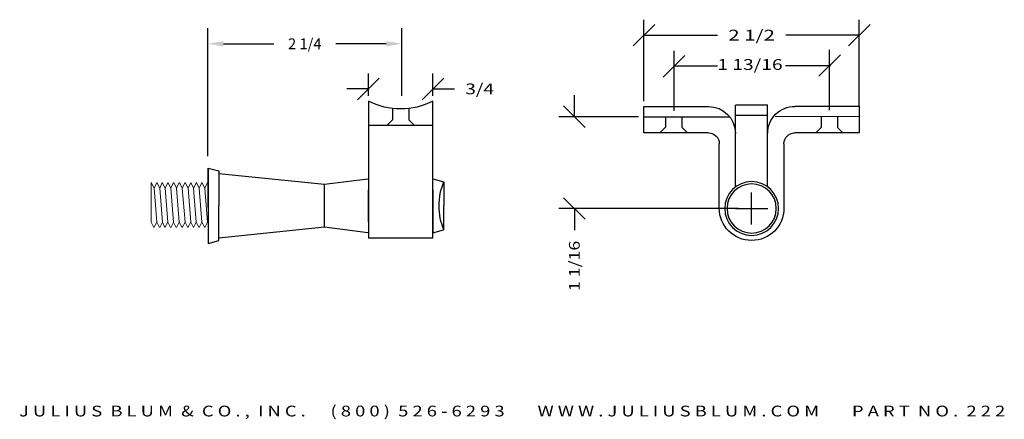
# Model space of a CAD drawing. Extents: x 5.1 to 16.5, y 14.4 to 19.
import ezdxf
from ezdxf.enums import TextEntityAlignment as Align

# ---------------------------------------------------------------- set-up
doc = ezdxf.new("R2010")
doc.units = 0
doc.header["$MEASUREMENT"] = 0
doc.layers.get('0').update_dxf_attribs({"linetype": 'CONTINUOUS'})
doc.layers.get('DEFPOINTS').update_dxf_attribs({"color": 250, "linetype": 'CONTINUOUS'})
for name, color, linetype in [('ADP1DETAIL', 250, 'CONTINUOUS'), ('ADP2DETAIL', 250, 'CONTINUOUS'), ('ADPDIM', 3, 'CONTINUOUS')]:
    doc.layers.add(name, color=color, linetype=linetype)
doc.styles.add('ARIAL_WIDE', font='ARIAL.TTF', dxfattribs={"width": 1.25})
doc.dimstyles.get("Standard").update_dxf_attribs({"dimtxt": 0.18, "dimasz": 0.18, "dimexe": 0.18, "dimexo": 0.0625, "dimgap": 0.09, "dimtad": 0, "dimtih": 1, "dimtoh": 1, "dimdec": 4, "dimzin": 0, "dimdsep": 46, "dimtxsty": 'STANDARD', "dimcen": 0.09, "dimadec": 0, "dimazin": 0, "dimtfac": 1, "dimtdec": 4, "dimtofl": 0, "dimtmove": 0, "dimatfit": 0, "dimfxl": 1, "dimtolj": 1, "dimtzin": 0, "dimarcsym": 0})

# ---------------------------------------------------------------- blocks, each defined once
blk = doc.blocks.new('*D0')
at = {"layer": 'ADPDIM', "color": 0, "linetype": 'Continuous', "lineweight": -2}
for p, q in [((7.263, 17.425), (7.263, 18.908)), ((9.513, 18.125), (9.513, 18.908)), ((7.443, 18.728), (8.027, 18.728)), ((9.333, 18.728), (8.749, 18.728))]:
    blk.add_line(p, q, dxfattribs=at)
at = {"layer": 'ADPDIM', "color": 0, "linetype": 'Continuous'}
for points in [[(7.443, 18.758), (7.443, 18.698), (7.263, 18.728)], [(9.333, 18.758), (9.333, 18.698), (9.513, 18.728)]]:
    blk.add_solid(points, dxfattribs=at)
at = {"layer": 'DEFPOINTS', "color": 0, "linetype": 'Continuous'}
for p in [(7.263, 18.728), (9.513, 18.063), (7.263, 17.362)]:
    blk.add_point(p, dxfattribs=at)
at = {"layer": 'ADPDIM', "color": 0, "linetype": 'Continuous', "insert": (8.388, 18.728), "char_height": 0.125, "attachment_point": 5}
blk.add_mtext('\\A1;2 1/4', dxfattribs=at)

msp = doc.modelspace()

# ---------------------------------------------------------------- linework, layer by layer
at = {"color": 7, "lineweight": 0}
for p, q in [((6.60298, 17.11836), (6.60298, 16.65706)), ((6.63793, 17.05321), (6.60535, 17.11836)), ((6.67051, 17.11836), (6.63793, 17.05321)), ((6.63793, 17.05321), (6.66974, 16.65811)), ((6.70466, 17.05321), (6.67207, 17.11836)), ((6.73273, 17.11836), (6.70466, 17.05321)), ((6.70466, 17.05321), (6.73647, 16.65811)), ((6.76531, 17.05321), (6.73273, 17.11836)), ((6.79789, 17.11836), (6.76531, 17.05321)), ((6.76531, 17.05321), (6.79712, 16.65811)), ((6.83204, 17.05321), (6.79949, 17.11836)), ((6.86462, 17.11836), (6.83204, 17.05321)), ((6.83204, 17.05321), (6.86385, 16.65811)), ((6.89877, 17.05321), (6.86622, 17.11836)), ((6.93135, 17.11836), (6.89877, 17.05321)), ((6.89877, 17.05321), (6.93058, 16.65811)), ((6.9655, 17.05321), (6.93295, 17.11836)), ((6.99808, 17.11836), (6.9655, 17.05321)), ((6.9655, 17.05321), (6.99734, 16.65811)), ((7.03226, 17.05321), (6.99968, 17.11836)), ((7.06481, 17.11836), (7.03226, 17.05321)), ((7.03226, 17.05321), (7.06407, 16.65811)), ((7.09685, 17.05321), (7.06427, 17.11836)), ((7.1294, 17.11836), (7.09685, 17.05321)), ((7.09685, 17.05321), (7.12866, 16.65811)), ((7.16198, 17.05321), (7.1294, 17.11836)), ((7.19456, 17.11836), (7.16198, 17.05321)), ((7.16198, 17.05321), (7.19379, 16.65811)), ((7.22714, 17.05321), (7.19456, 17.11836)), ((7.25972, 17.11836), (7.22714, 17.05321)), ((7.22714, 17.05321), (7.25895, 16.65811)), ((6.60298, 16.65706), (6.63716, 16.59296)), ((6.66974, 16.65811), (6.63716, 16.59296)), ((6.70232, 16.59296), (6.66974, 16.65811)), ((6.73647, 16.65811), (6.70389, 16.59296)), ((6.76454, 16.59296), (6.73647, 16.65811)), ((6.79712, 16.65811), (6.76454, 16.59296)), ((6.8297, 16.59296), (6.79712, 16.65811)), ((6.86385, 16.65811), (6.8313, 16.59296)), ((6.89643, 16.59296), (6.86385, 16.65811)), ((6.93058, 16.65811), (6.89803, 16.59296)), ((6.96316, 16.59296), (6.93058, 16.65811)), ((6.99734, 16.65811), (6.96476, 16.59296)), ((7.02989, 16.59296), (6.99734, 16.65811)), ((7.06407, 16.65811), (7.03149, 16.59296)), ((7.09662, 16.59296), (7.06407, 16.65811)), ((7.12866, 16.65811), (7.09608, 16.59296)), ((7.16121, 16.59296), (7.12866, 16.65811)), ((7.19379, 16.65811), (7.16121, 16.59296)), ((7.22637, 16.59296), (7.19379, 16.65811)), ((7.25895, 16.65811), (7.22637, 16.59296))]:
    msp.add_line(p, q, dxfattribs=at)
at = {"layer": 'ADP1DETAIL', "color": 7, "linetype": 'Continuous', "flags": 128}
for points in [[(9.12626, 18.06299), (9.12626, 16.47096)], [(9.87626, 16.47096), (9.87626, 18.06299)], [(12.32523, 18.0003), (13.07523, 18.0003)], [(12.32523, 17.69326), (12.32523, 18.0003)], [(13.38773, 17.06521), (13.38773, 18.01976)], [(13.39484, 18.01928), (13.76158, 18.01928)], [(13.76158, 17.06521), (13.76158, 18.01976)], [(14.82523, 18.0003), (14.07568, 18.00139)], [(14.82962, 17.6951), (14.82962, 18.00215)], [(9.12626, 17.78396), (9.87626, 17.78396)], [(13.07523, 17.69326), (12.32523, 17.69326)], [(14.82523, 17.69326), (14.07523, 17.69326)], [(13.20023, 16.81876), (13.20023, 17.56826)], [(13.95023, 17.56826), (13.95023, 16.81876)], [(7.26598, 17.28536), (7.26598, 16.41036)], [(7.26598, 16.84786), (7.26598, 17.28536)], [(7.26598, 17.28536), (7.39088, 17.25136)], [(7.39088, 17.25136), (7.39098, 16.84786)], [(7.39089, 17.22146), (8.61776, 17.09646)], [(8.61776, 17.09646), (9.11971, 17.15896)], [(9.12626, 17.15896), (9.12626, 16.53396)], [(9.12626, 17.15896), (9.12626, 16.53396)], [(9.87626, 17.15896), (9.997, 17.1266)], [(9.87626, 17.15896), (9.997, 17.1266)], [(9.87626, 17.03396), (9.87626, 17.15896)], [(9.87626, 17.03396), (9.87626, 17.15896)], [(8.61776, 16.59729), (8.61776, 17.09562)], [(9.12626, 16.65896), (9.12626, 17.03396)], [(9.12626, 16.65896), (9.12626, 17.03396)], [(9.87626, 17.03396), (9.87626, 16.65896)], [(9.87626, 17.03396), (9.87626, 16.65896)], [(9.997, 17.1266), (9.997, 17.1266)], [(9.997, 17.1266), (9.997, 17.1266)], [(10.00126, 17.12474), (10.00126, 16.84646)], [(10.00126, 17.12474), (10.00126, 16.84646)], [(7.26231, 17.00645), (7.26231, 16.82546)], [(7.39088, 16.44436), (7.39098, 16.84786)], [(10.00126, 16.56817), (10.00126, 16.84646)], [(10.00126, 16.56817), (10.00126, 16.84646)], [(8.61776, 16.59729), (7.39088, 16.47146)], [(9.11971, 16.53396), (8.61776, 16.59729)], [(9.87626, 16.65896), (9.87626, 16.53396)], [(9.87626, 16.65896), (9.87626, 16.53396)], [(9.87626, 16.47096), (9.12626, 16.47096)], [(9.87626, 16.53396), (9.997, 16.56631)], [(9.87626, 16.53396), (9.997, 16.56631)], [(9.997, 16.56631), (9.997, 16.56631)], [(9.997, 16.56631), (9.997, 16.56631)], [(7.26598, 16.41036), (7.39088, 16.44436)], [(13.57573, 16.44426), (13.57473, 16.44426)]]:
    msp.add_lwpolyline(points, dxfattribs=at)
at = {"layer": 'ADP1DETAIL', "color": 7, "linetype": 'Continuous', "extrusion": (0, 0, -1)}
for radius in [0.3125, 0.28595]:
    msp.add_circle((-13.57573, 16.81559), radius, dxfattribs=at)
for centre, radius, start, end in [((-9.50126, 18.78096), 0.81, 242.421532, 297.578468), ((-13.07523, 17.6878), 0.3125, 90, 180), ((-14.07523, 17.68889), 0.3125, 0, 90.083067), ((-13.07523, 17.56826), 0.125, 90, 180), ((-14.07523, 17.56826), 0.125, 0, 90), ((-13.57473, 16.81876), 0.3745, 270, 360), ((-13.57573, 16.81876), 0.3745, 180, 270)]:
    msp.add_arc(centre, radius, start, end, dxfattribs=at)
at = {"layer": 'ADP2DETAIL', "color": 5, "linetype": 'Continuous', "flags": 128}
for points in [[(9.40726, 17.97096), (9.40726, 17.84596)], [(9.59526, 17.97096), (9.59526, 17.84596)], [(9.40726, 17.84596), (9.34526, 17.78396)], [(9.59526, 17.84596), (9.65726, 17.78396)], [(12.32523, 17.88126), (13.32634, 17.88126)], [(12.57664, 17.88503), (12.57664, 17.76003)], [(12.76464, 17.88503), (12.76464, 17.76003)], [(13.38658, 17.90024), (13.76158, 17.90024)], [(14.82523, 17.88126), (13.85041, 17.88234)], [(14.38435, 17.88159), (14.38435, 17.75659)], [(14.57235, 17.88159), (14.57235, 17.75659)], [(12.57664, 17.76003), (12.51464, 17.69803)], [(12.76464, 17.76003), (12.82664, 17.69803)], [(14.38435, 17.75659), (14.32235, 17.69459)], [(14.57235, 17.75659), (14.63435, 17.69459)]]:
    msp.add_lwpolyline(points, dxfattribs=at)
at = {"layer": 'ADP2DETAIL', "color": 5, "linetype": 'Continuous', "extrusion": (0, 0, -1)}
for start, end in [(0, 21.780225), (0, 21.780225), (338.219775, 360), (338.219775, 360)]:
    msp.add_arc((-10.69772, 16.84646), 0.75, start, end, dxfattribs=at)
at = {"layer": 'ADPDIM', "color": 3, "linetype": 'Continuous', "ltscale": 0.125, "flags": 128}
for points in [[(12.32523, 18.0628), (12.32523, 19.00802)], [(14.82523, 18.00626), (14.82523, 19.00802)], [(12.20023, 18.70302), (12.45023, 18.95302)], [(14.70023, 18.70302), (14.95023, 18.95302)], [(12.32523, 18.82802), (13.17939, 18.82802)], [(14.82523, 18.82802), (13.97106, 18.82802)], [(9.51326, 18.12549), (9.51326, 18.66392)], [(12.6754, 17.94823), (12.6754, 18.64567)], [(14.48139, 17.95857), (14.48139, 18.65602)], [(12.5504, 18.34067), (12.8004, 18.59067)], [(14.35639, 18.35102), (14.60639, 18.60102)], [(12.67676, 18.47292), (13.17825, 18.47257)], [(14.49697, 18.47292), (13.96992, 18.47257)], [(9.00126, 18.07909), (9.25126, 18.32909)], [(9.12626, 18.12549), (9.12626, 18.38409)], [(9.75126, 18.07909), (10.00126, 18.32909)], [(9.87626, 18.12549), (9.87626, 18.38409)], [(9.12626, 18.20409), (8.87626, 18.20409)], [(9.87626, 18.20409), (10.12626, 18.20409)], [(11.5175, 17.88126), (11.5175, 18.13126)], [(11.6425, 17.75626), (11.3925, 18.00626)], [(12.26273, 17.88126), (11.3375, 17.88126)], [(11.6425, 16.69059), (11.3925, 16.94059)], [(13.57573, 16.62809), (13.57573, 17.00309)], [(13.42323, 16.81559), (11.3375, 16.81559)], [(11.5175, 16.81559), (11.5175, 16.56559)], [(13.38823, 16.81559), (13.76323, 16.81559)]]:
    msp.add_lwpolyline(points, dxfattribs=at)
at = {"layer": 'DEFPOINTS', "color": 3, "linetype": 'Continuous', "ltscale": 0.125, "flags": 128}
for points in [[(14.82523, 18.82802), (14.82523, 18.82802)], [(14.82523, 18.82802), (14.82523, 18.82802)], [(14.48139, 18.47602), (14.48139, 18.47602)], [(14.48139, 18.47602), (14.48139, 18.47602)], [(9.87626, 18.20409), (9.87626, 18.20409)], [(9.87626, 18.20409), (9.87626, 18.20409)], [(9.12626, 18.06299), (9.12626, 18.06299)], [(9.12626, 18.06299), (9.12626, 18.06299)], [(9.51326, 18.06299), (9.51326, 18.06299)], [(9.51326, 18.06299), (9.51326, 18.06299)], [(9.87626, 18.06299), (9.87626, 18.06299)], [(9.87626, 18.06299), (9.87626, 18.06299)], [(12.32523, 18.0003), (12.32523, 18.0003)], [(12.32523, 18.0003), (12.32523, 18.0003)], [(12.32523, 17.88126), (12.32523, 17.88126)], [(12.32523, 17.88126), (12.32523, 17.88126)], [(12.67023, 17.89779), (12.67023, 17.89779)], [(12.67023, 17.89779), (12.67023, 17.89779)], [(14.47794, 17.89434), (14.47794, 17.89434)], [(14.47794, 17.89434), (14.47794, 17.89434)], [(14.82523, 17.94376), (14.82523, 17.94376)], [(14.82523, 17.94376), (14.82523, 17.94376)], [(14.80739, 17.67176), (14.80739, 17.67176)], [(14.80739, 17.67176), (14.80739, 17.67176)], [(11.5175, 16.81559), (11.5175, 16.81559)], [(11.5175, 16.81559), (11.5175, 16.81559)], [(13.48573, 16.81559), (13.48573, 16.81559)], [(13.48573, 16.81559), (13.48573, 16.81559)]]:
    msp.add_lwpolyline(points, dxfattribs=at)

# ---------------------------------------------------------------- texts
at = {"layer": 'ADPDIM', "color": 3}
for s, p, p2 in [('2 1/2', (13.30439, 18.76552), (13.84606, 18.76552)), ('1 13/16', (13.17733, 18.42519), (13.93566, 18.42519)), ('3/4', (10.25126, 18.14159), (10.58459, 18.14159))]:
    e = msp.add_text(s, height=0.125, dxfattribs=at)
    e.set_placement(p, p2, align=Align.FIT)
    e.dxf.unprotected_set("ltscale", 0)
e = msp.add_text('1 1/16', height=0.125, rotation=90, dxfattribs=at)
e.set_placement((11.58, 15.85726), (11.58, 16.44059), align=Align.FIT)
e.dxf.unprotected_set("ltscale", 0)
at = {"layer": 'ADPDIM', "style": 'ARIAL_WIDE', "width": 1.25}
msp.add_text('J U L I U S  B L U M  &  C O . ,  I N C .      ( 8 0 0 )  5 2 6 - 6 2 9 3        W W W . J U L I U S B L U M . C O M        P A R T  N O .  2 2 2', height=0.125, dxfattribs=at).set_placement((10.79522, 14.52576), align=Align.TOP_CENTER)

# ---------------------------------------------------------------- dimensions: what is measured, and where the dimension line sits
at = {"layer": 'ADPDIM', "color": 3, "linetype": 'Continuous'}
dim = msp.add_linear_dim(base=(7.26326, 18.72763), p1=(9.51326, 18.06299), p2=(7.26326, 17.362), dimstyle='STANDARD', override={"dimtxt": 0.125, "dimlunit": 5, "dimatfit": 3, "dimfrac": 2}, dxfattribs=at)
dim.commit()
dim.dimension.update_dxf_attribs({"geometry": '*D0', "text_midpoint": (8.38826, 18.72763)})

doc.saveas('drawing.dxf')
